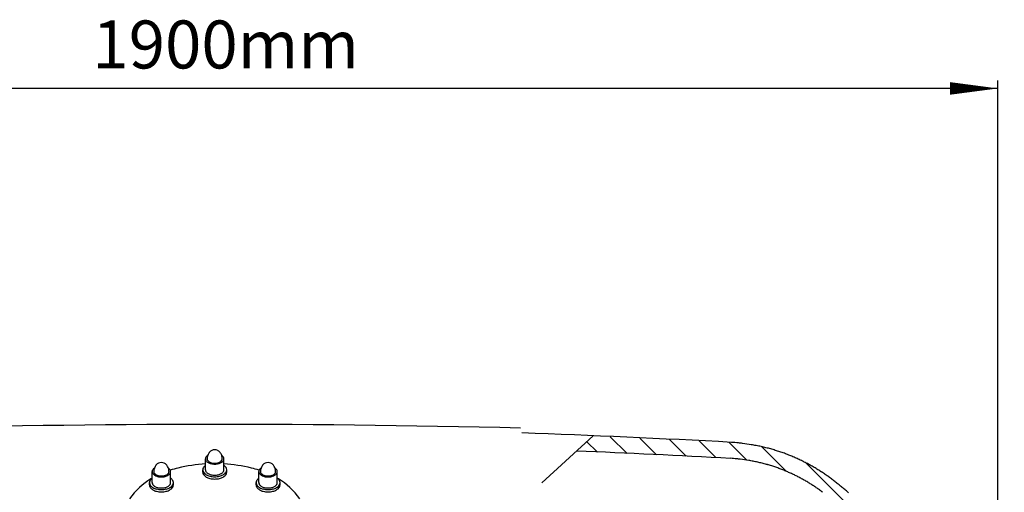
# Model space of a CAD drawing. Extents: x 7066 to 11078, y -2644 to -785.
# Drawn here: x 7874 to 9105, y -1376 to -785 of the extents above; entities that cross this region are included whole.
import ezdxf

# ---------------------------------------------------------------- set-up
doc = ezdxf.new("R2010")
doc.units = 0
doc.header["$LTSCALE"] = 85
doc.header["$MEASUREMENT"] = 0
doc.layers.get('0').update_dxf_attribs({"linetype": 'CONTINUOUS'})
doc.layers.add('COTAS_PRINCIPALES', color=4, linetype='CONTINUOUS')
doc.styles.add('DAVID', font='ROMANS.shx', dxfattribs={"oblique": 15})

# ---------------------------------------------------------------- blocks, each defined once
blk = doc.blocks.new('F')
at = {"layer": 'COTAS_PRINCIPALES'}
blk.add_line((0, 0), (-1, 0), dxfattribs=at)
blk.add_lwpolyline([(0, 0, 0, 0.263, 0), (-1, 0, 0.263, 0.263, 0)], format="xyseb", dxfattribs=at)

msp = doc.modelspace()

# ---------------------------------------------------------------- linework, layer by layer
at = {"color": 7}
msp.add_line((8526.6, -1364.2), (8590.9, -1305.4), dxfattribs=at)
at = {"color": 0}
for p, q in [((8596.3, -1326.1), (8582.7, -1312.5)), ((8633.2, -1327.6), (8612.3, -1306.7)), ((8670.2, -1329.2), (8649.2, -1308.3)), ((8707.2, -1330.9), (8686.2, -1309.9)), ((8744.3, -1332.7), (8723.3, -1311.7)), ((8783, -1336), (8760.5, -1313.5)), ((8832.1, -1349.7), (8801.5, -1319.1)), ((9002, -1484.3), (8857.2, -1339.5))]:
    msp.add_line(p, q, dxfattribs=at)
for p, q in [((8106.4, -1348), (8106.4, -1334.2)), ((8129.4, -1348), (8129.4, -1334.2)), ((8039.7, -1364), (8039.7, -1350.2)), ((8062.7, -1364), (8062.7, -1350.2)), ((8102.9, -1350.9), (8102.9, -1348)), ((8132.9, -1350.9), (8132.9, -1348)), ((8173, -1364), (8173, -1350.2)), ((8196, -1364), (8196, -1350.2)), ((8036.2, -1366.9), (8036.2, -1364)), ((8066.2, -1366.9), (8066.2, -1364)), ((8169.5, -1366.9), (8169.5, -1364)), ((8199.5, -1366.9), (8199.5, -1364))]:
    msp.add_line(p, q)
at = {"color": 7}
for centre, radius, start, end in [((8120.9, -17106.2), 15815, 88.62566, 91.63366), ((7922.5, -17106.2), 15815, 86.95028, 87.90075), ((8740.1, -1648.5), 335.7, 84.4792, 85.9413), ((8761.8, -1423.9), 110.1, 81.7418, 84.4792), ((8112.4, -5898.8), 4631.8, 81.6062, 81.7418), ((8779.8, -1375.4), 59.5, 80.1401, 81.6062), ((7922.5, -17108.2), 15796.9, 86.95186, 87.65087), ((8748, -1558.6), 245.4, 78.6621, 80.1401), ((8749.3, -1552), 238.7, 77.1616, 78.6621), ((8749.6, -1550.6), 237.3, 75.6692, 77.1616), ((8751.8, -1542.2), 228.6, 74.1461, 75.6692), ((8750.8, -1545.6), 232.1, 72.6527, 74.1461), ((8754, -1535.3), 221.3, 71.12, 72.6527), ((8751.3, -1543.2), 229.7, 69.6398, 71.12), ((8755.8, -1531.1), 216.7, 68.1116, 69.6398), ((8740.1, -1648.5), 315.7, 84.4792, 85.9413), ((8761.8, -1423.9), 90.1, 81.7418, 84.4792), ((8112.4, -5898.8), 4611.8, 81.6062, 81.7418), ((8779.8, -1375.4), 39.5, 80.1401, 81.6062), ((8748, -1558.6), 225.4, 78.6621, 80.1401), ((8749.3, -1552), 218.7, 77.1616, 78.6621), ((8749.6, -1550.6), 217.3, 75.6692, 77.1616), ((8751.8, -1542.2), 208.6, 74.1461, 75.6692), ((8750.8, -1543.5), 230.1, 66.6587, 68.1116), ((8756.9, -1529.4), 214.7, 65.1494, 66.6587), ((8749.1, -1546.3), 233.4, 63.7374, 65.1494), ((8757.1, -1530), 215.2, 62.2612, 63.7374), ((8745.8, -1551.6), 239.6, 60.9026, 62.2612), ((8750.8, -1545.6), 212.1, 72.6527, 74.1461), ((8754, -1535.3), 201.3, 71.12, 72.6527), ((8751.3, -1543.2), 209.7, 69.6398, 71.12), ((8755.8, -1531.1), 196.7, 68.1116, 69.6398), ((8750.8, -1543.5), 210.1, 66.6587, 68.1116), ((8756.9, -1529.4), 194.7, 65.1494, 66.6587), ((8749.1, -1546.3), 213.4, 63.7374, 65.1494), ((8756.2, -1532.9), 218.2, 59.4727, 60.9026), ((8740.6, -1559.3), 248.9, 58.1784, 59.4727), ((8753.8, -1538), 223.8, 56.8067, 58.1784), ((8733.1, -1569.7), 261.7, 55.5859, 56.8067), ((8757.1, -1530), 195.2, 62.2612, 63.7374), ((8745.8, -1551.6), 219.6, 60.9026, 62.2612), ((8756.2, -1532.9), 198.2, 59.4727, 60.9026), ((8740.6, -1559.3), 228.9, 58.1784, 59.4727), ((8753.8, -1538), 203.8, 56.8067, 58.1784), ((8749.8, -1545.3), 232.1, 54.2828, 55.5859), ((8722.8, -1582.9), 278.4, 53.1428, 54.2828), ((8743.8, -1554.8), 243.3, 51.9166, 53.1428), ((8709, -1599.2), 299.7, 50.8631, 51.9166), ((8733.1, -1569.7), 241.7, 55.5859, 56.8067), ((8749.8, -1545.3), 212.1, 54.2828, 55.5859), ((8722.8, -1582.9), 258.4, 53.1428, 54.2828), ((8735.5, -1566.7), 257.8, 49.7203, 50.8631), ((8690.9, -1619.3), 326.7, 48.7571, 49.7203), ((8724.4, -1581.1), 276, 47.7026, 48.7571)]:
    msp.add_arc(centre, radius, start, end, dxfattribs=at)
for centre, major_axis, start_param, end_param in [((8116.6, -1335), (0, 11.6), 0.706705, 1.119113), ((8117.3, -1336.3), (0, 13.4), 0.339933, 0.706705), ((8117.9, -1338.3), (0, 15.5), 0, 0.339933), ((8117.9, -1338.3), (0, 15.5), -0.339933, 0), ((8118.4, -1336.3), (0, 13.4), -0.706705, -0.339933), ((8119.2, -1335), (0, 11.6), -1.119113, -0.706705), ((8050.7, -1352.3), (0, 13.4), 0.339933, 0.706705), ((8051.2, -1354.4), (0, 15.5), 0, 0.339933), ((8051.2, -1354.4), (0, 15.5), -0.339933, 0), ((8051.7, -1352.3), (0, 13.4), -0.706705, -0.339933), ((8117.9, -1720.9), (0, 380.6), 0.04231, 0.169731), ((8108.5, -1334.2), (0, 3.06), 0.78514, 1.570796), ((8108.5, -1334.2), (0, 3.06), 1.570796, 2.356452), ((8112.9, -1340.3), (0, 11.8), 0.47654, 0.78514), ((8112.9, -1328), (0, 11.8), 2.356452, 2.749076), ((8115.3, -1334.2), (0, 9.73), 1.119113, 1.570796), ((8110.2, -1334.2), (0, 2.51), 1.570796, 2.357414), ((8113.8, -1329.1), (0, 9.72), 2.357414, 2.749755), ((8115.9, -1318), (0, 22.6), 2.749076, 2.97176), ((8116.2, -1320.8), (0, 18.7), 2.749755, 2.97208), ((8117.9, -1302), (0, 38.8), 2.97176, 3.141593), ((8117.9, -1307.6), (0, 32.1), 2.97208, 3.141593), ((8117.9, -1307.6), (0, 32.1), 3.141593, 3.311105), ((8117.9, -1302), (0, 38.8), 3.141593, 3.311425), ((8119.5, -1320.8), (0, 18.7), 3.311105, 3.53343), ((8119.8, -1318), (0, 22.6), 3.311425, 3.534109), ((8121.9, -1329.1), (0, 9.72), 3.53343, 3.925771), ((8122.8, -1328), (0, 11.8), 3.534109, 3.926733), ((8122.8, -1340.3), (0, 11.8), -0.78514, -0.47654), ((8120.4, -1334.2), (0, 9.73), -1.570796, -1.119113), ((8125.6, -1334.2), (0, 2.51), 3.925771, 4.712389), ((8127.2, -1334.2), (0, 3.06), -1.570796, -0.78514), ((8127.2, -1334.2), (0, 3.06), 3.926733, 4.712389), ((8117.9, -1720.9), (0, 380.6), -0.169731, -0.04231), ((8184, -1352.3), (0, 13.4), 0.339933, 0.706705), ((8184.5, -1354.4), (0, 15.5), 0, 0.339933), ((8184.5, -1354.4), (0, 15.5), -0.339933, 0), ((8185, -1352.3), (0, 13.4), -0.706705, -0.339933), ((8041.9, -1350.2), (0, 3.06), 0.78514, 1.570796), ((8041.9, -1350.2), (0, 3.06), 1.570796, 2.356452), ((8046.3, -1356.4), (0, 11.8), 0.47654, 0.78514), ((8046.3, -1344), (0, 11.8), 2.356452, 2.749076), ((8048.7, -1350.2), (0, 9.73), 1.119113, 1.570796), ((8043.5, -1350.2), (0, 2.51), 1.570796, 2.357414), ((8047.2, -1345.1), (0, 9.72), 2.357414, 2.749755), ((8049.9, -1351), (0, 11.6), 0.706705, 1.119113), ((8052.5, -1351), (0, 11.6), -1.119113, -0.706705), ((8055.3, -1345.1), (0, 9.72), 3.53343, 3.925771), ((8056.1, -1344), (0, 11.8), 3.534109, 3.926733), ((8056.1, -1356.4), (0, 11.8), -0.78514, -0.47654), ((8053.8, -1350.2), (0, 9.73), -1.570796, -1.119113), ((8058.9, -1350.2), (0, 2.51), 3.925771, 4.712389), ((8060.5, -1350.2), (0, 3.06), -1.570796, -0.78514), ((8060.5, -1350.2), (0, 3.06), 3.926733, 4.712389), ((8098.7, -1564.3), (0, 221.7), 0.169731, 0.231572), ((8105.7, -1348), (0, 3.99), 0.78514, 1.570796), ((8105.7, -1348), (0, 3.99), 1.570796, 2.356452), ((8105.7, -1350.9), (0, 3.99), 1.570796, 2.356452), ((8111.5, -1356.1), (0, 15.4), 0.482457, 0.78514), ((8111.5, -1340), (0, 15.4), 2.356452, 2.749076), ((8108.5, -1348), (0, 3.06), 1.570796, 2.356452), ((8112.9, -1341.9), (0, 11.8), 2.356452, 2.749076), ((8115.9, -1331.8), (0, 22.6), 2.749076, 2.97176), ((8119.8, -1331.8), (0, 22.6), 3.311425, 3.534109), ((8122.8, -1341.9), (0, 11.8), 3.534109, 3.926733), ((8124.3, -1340), (0, 15.4), 3.534109, 3.926733), ((8127.2, -1348), (0, 3.06), 3.926733, 4.712389), ((8124.3, -1356.1), (0, 15.4), -0.78514, -0.482457), ((8130, -1348), (0, 3.99), -1.570796, -0.78514), ((8130, -1348), (0, 3.99), 3.926733, 4.712389), ((8130, -1350.9), (0, 3.99), 3.926733, 4.712389), ((8137, -1564.3), (0, 221.7), -0.231572, -0.169731), ((8175.2, -1350.2), (0, 3.06), 0.78514, 1.570796), ((8175.2, -1350.2), (0, 3.06), 1.570796, 2.356452), ((8179.6, -1356.4), (0, 11.8), 0.47654, 0.78514), ((8179.6, -1344), (0, 11.8), 2.356452, 2.749076), ((8182, -1350.2), (0, 9.73), 1.119113, 1.570796), ((8176.8, -1350.2), (0, 2.51), 1.570796, 2.357414), ((8180.5, -1345.1), (0, 9.72), 2.357414, 2.749755), ((8183.2, -1351), (0, 11.6), 0.706705, 1.119113), ((8185.8, -1351), (0, 11.6), -1.119113, -0.706705), ((8188.6, -1345.1), (0, 9.72), 3.53343, 3.925771), ((8189.4, -1344), (0, 11.8), 3.534109, 3.926733), ((8187, -1350.2), (0, 9.73), -1.570796, -1.119113), ((8189.4, -1356.4), (0, 11.8), -0.78514, -0.47654), ((8192.2, -1350.2), (0, 2.51), 3.925771, 4.712389), ((8193.8, -1350.2), (0, 3.06), 4.712389, 5.498045), ((8193.8, -1350.2), (0, 3.06), 3.926733, 4.712389), ((8069.7, -1466.1), (0, 115.5), 0.392301, 0.784835), ((8039.1, -1364), (0, 3.99), 0.78514, 1.570796), ((8039.1, -1364), (0, 3.99), 1.570796, 2.356452), ((8044.8, -1372.1), (0, 15.4), 0.482457, 0.78514), ((8098.7, -1564.3), (0, 221.7), 0.38179, 0.392301), ((8041.9, -1364), (0, 3.06), 1.570796, 2.356452), ((8049.3, -1334), (0, 22.6), 2.749076, 2.97176), ((8049.6, -1336.8), (0, 18.7), 2.749755, 2.97208), ((8051.2, -1318.1), (0, 38.8), 2.97176, 3.141593), ((8051.2, -1323.6), (0, 32.1), 2.97208, 3.141593), ((8051.2, -1323.6), (0, 32.1), 3.141593, 3.311105), ((8051.2, -1318.1), (0, 38.8), 3.141593, 3.311425), ((8052.8, -1336.8), (0, 18.7), 3.311105, 3.53343), ((8053.2, -1334), (0, 22.6), 3.311425, 3.534109), ((8060.5, -1364), (0, 3.06), 3.926733, 4.712389), ((8057.6, -1372.1), (0, 15.4), -0.78514, -0.482457), ((8063.4, -1364), (0, 3.99), -1.570796, -0.78514), ((8063.4, -1364), (0, 3.99), 3.926733, 4.712389), ((8111.5, -1342.8), (0, 15.4), 2.356452, 2.749076), ((8115.3, -1326.9), (0, 29.5), 2.749076, 2.97176), ((8115.3, -1329.8), (0, 29.5), 2.749076, 2.97176), ((8117.9, -1306.1), (0, 50.6), 2.97176, 3.141593), ((8117.9, -1308.9), (0, 50.6), 2.97176, 3.141593), ((8117.9, -1315.9), (0, 38.8), 2.97176, 3.141593), ((8117.9, -1315.9), (0, 38.8), 3.141593, 3.311425), ((8117.9, -1306.1), (0, 50.6), 3.141593, 3.311425), ((8117.9, -1308.9), (0, 50.6), 3.141593, 3.311425), ((8120.4, -1326.9), (0, 29.5), 3.311425, 3.534109), ((8120.4, -1329.8), (0, 29.5), 3.311425, 3.534109), ((8124.3, -1342.8), (0, 15.4), 3.534109, 3.926733), ((8172.4, -1364), (0, 3.99), 0.78514, 1.570796), ((8172.4, -1364), (0, 3.99), 1.570796, 2.356452), ((8178.1, -1372.1), (0, 15.4), 0.482457, 0.78514), ((8175.2, -1364), (0, 3.06), 1.570796, 2.356452), ((8182.6, -1334), (0, 22.6), 2.749076, 2.97176), ((8182.9, -1336.8), (0, 18.7), 2.749755, 2.97208), ((8184.5, -1318.1), (0, 38.8), 2.97176, 3.141593), ((8184.5, -1323.6), (0, 32.1), 2.97208, 3.141593), ((8184.5, -1323.6), (0, 32.1), 3.141593, 3.311105), ((8184.5, -1318.1), (0, 38.8), 3.141593, 3.311425), ((8186.1, -1336.8), (0, 18.7), 3.311105, 3.53343), ((8186.5, -1334), (0, 22.6), 3.311425, 3.534109), ((8193.8, -1364), (0, 3.06), 3.926733, 4.712389), ((8137, -1564.3), (0, 221.7), -0.392301, -0.381519), ((8190.9, -1372.1), (0, 15.4), -0.78514, -0.482457), ((8166.1, -1466.1), (0, 115.5), -0.784835, -0.392301), ((8196.7, -1364), (0, 3.99), 4.712389, 5.498045), ((8196.7, -1364), (0, 3.99), 3.926733, 4.712389), ((8039.1, -1366.9), (0, 3.99), 1.570796, 2.356452), ((8044.8, -1356), (0, 15.4), 2.356452, 2.749076), ((8044.8, -1358.8), (0, 15.4), 2.356452, 2.749076), ((8046.3, -1357.9), (0, 11.8), 2.356452, 2.749076), ((8048.7, -1343), (0, 29.5), 2.749076, 2.97176), ((8048.7, -1345.8), (0, 29.5), 2.749076, 2.97176), ((8049.3, -1347.9), (0, 22.6), 2.749076, 2.97176), ((8051.2, -1322.1), (0, 50.6), 2.97176, 3.141593), ((8051.2, -1325), (0, 50.6), 2.97176, 3.141593), ((8051.2, -1331.9), (0, 38.8), 2.97176, 3.141593), ((8051.2, -1331.9), (0, 38.8), 3.141593, 3.311425), ((8051.2, -1322.1), (0, 50.6), 3.141593, 3.311425), ((8051.2, -1325), (0, 50.6), 3.141593, 3.311425), ((8053.2, -1347.9), (0, 22.6), 3.311425, 3.534109), ((8053.8, -1343), (0, 29.5), 3.311425, 3.534109), ((8053.8, -1345.8), (0, 29.5), 3.311425, 3.534109), ((8056.1, -1357.9), (0, 11.8), 3.534109, 3.926733), ((8057.6, -1356), (0, 15.4), 3.534109, 3.926733), ((8057.6, -1358.8), (0, 15.4), 3.534109, 3.926733), ((8063.4, -1366.9), (0, 3.99), 3.926733, 4.712389), ((8172.4, -1366.9), (0, 3.99), 1.570796, 2.356452), ((8178.1, -1356), (0, 15.4), 2.356452, 2.749076), ((8178.1, -1358.8), (0, 15.4), 2.356452, 2.749076), ((8179.6, -1357.9), (0, 11.8), 2.356452, 2.749076), ((8182, -1343), (0, 29.5), 2.749076, 2.97176), ((8182, -1345.8), (0, 29.5), 2.749076, 2.97176), ((8182.6, -1347.9), (0, 22.6), 2.749076, 2.97176), ((8184.5, -1322.1), (0, 50.6), 2.97176, 3.141593), ((8184.5, -1325), (0, 50.6), 2.97176, 3.141593), ((8184.5, -1331.9), (0, 38.8), 2.97176, 3.141593), ((8184.5, -1331.9), (0, 38.8), 3.141593, 3.311425), ((8184.5, -1322.1), (0, 50.6), 3.141593, 3.311425), ((8184.5, -1325), (0, 50.6), 3.141593, 3.311425), ((8186.5, -1347.9), (0, 22.6), 3.311425, 3.534109), ((8187.1, -1343), (0, 29.5), 3.311425, 3.534109), ((8187.1, -1345.8), (0, 29.5), 3.311425, 3.534109), ((8189.4, -1357.9), (0, 11.8), 3.534109, 3.926733), ((8190.9, -1356), (0, 15.4), 3.534109, 3.926733), ((8190.9, -1358.8), (0, 15.4), 3.534109, 3.926733), ((8196.7, -1366.9), (0, 3.99), 3.926733, 4.712389)]:
    msp.add_ellipse(centre, major_axis=major_axis, ratio=0.714286, start_param=start_param, end_param=end_param)
at = {"layer": 'COTAS_PRINCIPALES', "color": 4}
for p, q in [((9096.8, -1811.3), (9096.8, -860.8)), ((9036.8, -870.8), (7226.4, -870.8))]:
    msp.add_line(p, q, dxfattribs=at)

# ---------------------------------------------------------------- block references
at = {"layer": 'COTAS_PRINCIPALES', "color": 4, "xscale": 60, "yscale": 60, "zscale": 60}
msp.add_blockref('F', (9096.8, -870.8), dxfattribs=at)

# ---------------------------------------------------------------- texts
at = {"layer": 'COTAS_PRINCIPALES', "color": 4, "insert": (8131.6, -815.8), "char_height": 60, "attachment_point": 5, "style": 'DAVID'}
msp.add_mtext('\\A1;1900mm', dxfattribs=at)

doc.saveas('drawing.dxf')
